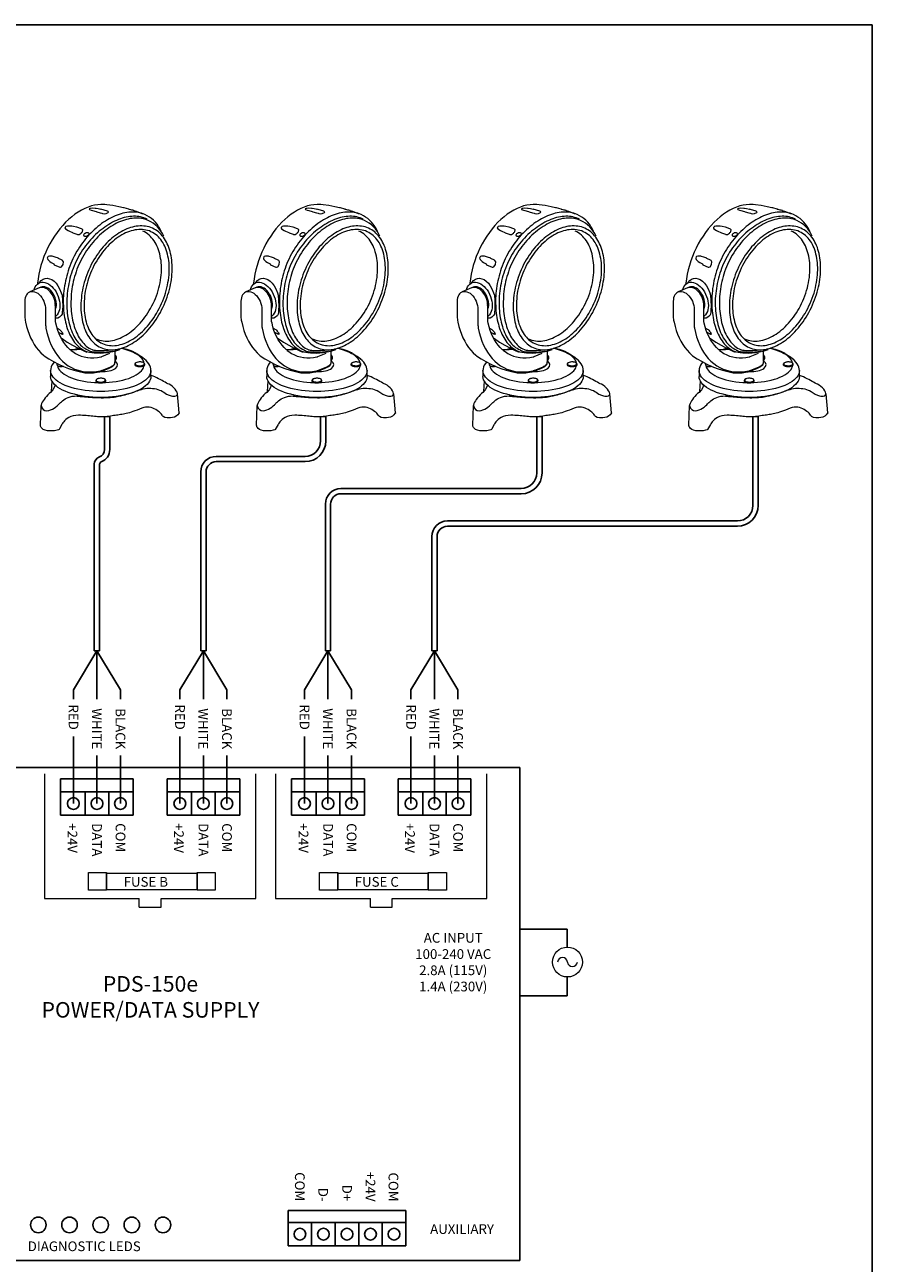
# Model space of a CAD drawing. Units: inches. Extents: x 33.2 to 55, y 6.6 to 23.3.
# Drawn here: x 48.9 to 55, y 14.3 to 23.3 of the extents above; entities that cross this region are included whole.
import ezdxf
from ezdxf.enums import TextEntityAlignment as Align

# ---------------------------------------------------------------- set-up
doc = ezdxf.new("R2010")
doc.units = ezdxf.units.IN
doc.header["$MEASUREMENT"] = 0

# ---------------------------------------------------------------- blocks, each defined once
blk = doc.blocks.new('base')
at = {"color": 7, "linetype": 'Continuous', "lineweight": 0}
for points in [[(23.649, 7.57), (23.63, 7.225)], [(27.418, 7.455), (27.379, 7.473), (27.337, 7.495), (27.29, 7.52), (27.24, 7.548), (27.188, 7.576), (27.133, 7.606), (27.077, 7.635), (27.019, 7.665), (26.959, 7.692), (26.9, 7.718), (26.841, 7.74)], [(23.613, 7.195), (23.566, 7.156), (23.52, 7.112), (23.477, 7.064), (23.437, 7.015), (23.401, 6.965), (23.37, 6.919), (23.344, 6.876), (23.323, 6.839)], [(23.751, 7.429), (23.748, 7.406), (23.729, 7.348), (23.687, 7.272), (23.613, 7.195)], [(25.706, 7.056), (25.789, 7.072), (25.866, 7.088), (25.937, 7.104), (26.001, 7.12), (26.061, 7.136), (26.116, 7.152), (26.168, 7.167), (26.217, 7.183), (26.264, 7.198), (26.309, 7.214), (26.353, 7.23), (26.397, 7.245), (26.44, 7.261), (26.484, 7.276), (26.531, 7.292)], [(26.531, 7.292), (26.587, 7.307), (26.645, 7.318), (26.705, 7.326), (26.764, 7.328), (26.826, 7.328), (26.885, 7.324), (26.944, 7.316), (27.003, 7.304), (27.057, 7.29), (27.11, 7.271), (27.159, 7.251), (27.205, 7.227), (27.245, 7.199)], [(27.245, 7.199), (27.337, 7.141), (27.416, 7.106), (27.479, 7.086), (27.525, 7.078), (27.554, 7.075)], [(27.684, 7.128), (27.685, 7.159), (27.673, 7.201), (27.647, 7.247), (27.613, 7.296), (27.571, 7.344), (27.523, 7.389), (27.472, 7.427), (27.418, 7.455)], [(23.289, 6.117), (23.288, 6.133), (23.307, 6.773)], [(23.323, 6.839), (23.31, 6.79), (23.316, 6.737), (23.338, 6.688), (23.376, 6.646), (23.429, 6.617), (23.497, 6.607)], [(23.497, 6.607), (23.554, 6.613), (23.612, 6.63), (23.669, 6.656), (23.724, 6.688), (23.775, 6.722), (23.82, 6.759), (23.858, 6.793), (23.888, 6.824)], [(23.888, 6.824), (23.906, 6.844), (23.93, 6.868), (23.959, 6.896), (23.993, 6.924), (24.032, 6.954), (24.076, 6.983), (24.125, 7.01), (24.18, 7.034), (24.241, 7.053), (24.307, 7.069), (24.379, 7.077), (24.458, 7.08)], [(24.458, 7.08), (24.461, 7.078), (24.475, 7.077), (24.496, 7.075), (24.525, 7.072), (24.56, 7.067), (24.602, 7.062), (24.649, 7.058), (24.703, 7.053), (24.76, 7.049), (24.82, 7.043), (24.886, 7.039), (24.953, 7.035), (25.022, 7.031), (25.093, 7.028), (25.165, 7.026), (25.238, 7.025), (25.31, 7.025), (25.382, 7.026), (25.452, 7.028), (25.52, 7.032), (25.585, 7.039), (25.648, 7.045), (25.706, 7.056)], [(27.554, 7.075), (27.596, 7.069), (27.646, 7.081), (27.684, 7.128)], [(27.743, 6.536), (27.687, 7.149)], [(24.51, 6.46), (24.419, 6.455), (24.338, 6.442), (24.266, 6.42), (24.203, 6.391), (24.148, 6.358), (24.103, 6.323), (24.063, 6.286), (24.032, 6.251), (24.007, 6.218), (23.987, 6.189), (23.975, 6.167), (23.967, 6.152), (23.964, 6.146)], [(25.533, 6.431), (25.478, 6.422), (25.425, 6.416), (25.373, 6.412), (25.323, 6.41), (25.272, 6.409), (25.222, 6.41), (25.172, 6.411), (25.122, 6.414), (25.072, 6.418), (25.021, 6.422), (24.97, 6.428), (24.917, 6.432), (24.864, 6.438), (24.809, 6.444), (24.753, 6.448), (24.696, 6.453), (24.636, 6.456), (24.574, 6.459), (24.51, 6.46)], [(26.54, 6.687), (26.461, 6.655), (26.386, 6.627), (26.318, 6.601), (26.255, 6.58), (26.196, 6.561), (26.14, 6.544), (26.088, 6.529), (26.039, 6.518), (25.993, 6.507), (25.947, 6.498), (25.904, 6.49), (25.86, 6.483), (25.817, 6.476), (25.773, 6.469), (25.729, 6.462), (25.683, 6.455), (25.635, 6.448), (25.585, 6.44), (25.533, 6.431)], [(27.206, 6.44), (27.19, 6.467), (27.168, 6.495), (27.141, 6.525), (27.109, 6.556), (27.072, 6.585), (27.031, 6.615), (26.988, 6.644), (26.94, 6.668), (26.889, 6.689), (26.835, 6.705), (26.78, 6.717), (26.722, 6.721), (26.663, 6.718), (26.602, 6.706), (26.54, 6.687)], [(27.355, 6.373), (27.28, 6.387), (27.226, 6.421), (27.206, 6.44)], [(27.693, 6.475), (27.645, 6.431), (27.588, 6.403), (27.524, 6.388), (27.461, 6.38), (27.403, 6.377), (27.355, 6.373)], [(27.743, 6.536), (27.74, 6.533), (27.725, 6.515), (27.693, 6.475)], [(27.732, 6.518), (27.734, 6.521), (27.74, 6.531), (27.743, 6.536)], [(23.613, 5.959), (23.511, 5.963), (23.434, 5.982), (23.377, 6.007), (23.337, 6.036), (23.312, 6.066), (23.297, 6.092), (23.291, 6.111), (23.289, 6.117)], [(23.897, 6.026), (23.897, 6.022), (23.891, 6.009), (23.869, 5.994), (23.822, 5.978), (23.74, 5.966), (23.613, 5.959)], [(23.964, 6.146), (23.897, 6.026)]]:
    blk.add_lwpolyline(points, dxfattribs=at)
blk = doc.blocks.new('A$C37B67D94')
at = {"color": 7, "linetype": 'Continuous', "lineweight": 13}
for p, q in [((3.339, 7.118), (3.347, 7.115)), ((0.46, 4.589), (0.161, 4.464)), ((0, 4.16), (0, 3.679)), ((1.012, 4.091), (0.976, 4.103)), ((0.978, 4.089), (0.994, 4.084)), ((0.99, 4.081), (0.978, 4.085)), ((0.981, 3.568), (0.981, 4.035)), ((0.981, 4.034), (0.99, 4.029)), ((0.981, 4.032), (0.992, 4.027)), ((0.994, 4.084), (1.012, 4.091)), ((0.994, 4.026), (1.012, 4.034)), ((1.009, 3.994), (1.01, 3.995)), ((1.01, 3.995), (1.013, 4.027)), ((1.012, 4.028), (1.013, 4.028)), ((1.013, 4.028), (1.013, 4.099)), ((0.67, 3.898), (0.67, 3.416)), ((1.195, 3.752), (1.172, 3.708)), ((1.039, 3.298), (1.082, 3.274)), ((1.082, 3.274), (1.089, 3.27)), ((1.172, 3.112), (1.086, 3.161)), ((1.172, 3.112), (1.179, 3.107)), ((1.18, 3.108), (1.172, 3.112)), ((1.179, 3.107), (1.18, 3.108)), ((1.933, 2.552), (1.914, 2.56)), ((2.47, 2.386), (2.731, 2.496)), ((2.897, 2.237), (2.897, 2.576)), ((2.897, 2.353), (2.917, 2.391)), ((2.905, 2.4), (2.905, 2.438)), ((2.934, 2.388), (2.931, 2.377)), ((2.934, 2.323), (2.934, 2.387)), ((3.844, 2.299), (3.732, 2.389)), ((2.479, 1.922), (2.748, 2.035)), ((2.492, 1.949), (2.761, 2.061)), ((2.897, 2.237), (2.895, 2.218)), ((2.895, 2.178), (2.895, 2.218)), ((2.895, 2.18), (2.895, 2.218)), ((2.896, 2.184), (2.895, 2.183)), ((2.931, 2.377), (2.897, 2.313)), ((2.931, 2.313), (2.897, 2.249)), ((2.931, 2.377), (2.931, 2.313)), ((2.934, 2.323), (2.931, 2.313)), ((3.645, 2.211), (3.64, 2.21)), ((0.829, 1.933), (0.829, 1.936)), ((0.829, 1.936), (0.829, 1.749)), ((2.388, 1.686), (2.385, 1.686)), ((2.5, 1.684), (2.49, 1.686)), ((4.049, 1.749), (4.049, 1.937))]:
    blk.add_line(p, q, dxfattribs=at)
at = {"color": 7, "linetype": 'Continuous', "lineweight": 13, "flags": 128}
for points in [[(2.564, 7.263), (2.546, 7.265), (2.446, 7.268), (2.344, 7.261), (2.241, 7.245), (2.136, 7.219), (2.03, 7.184), (1.924, 7.139), (1.819, 7.086), (1.714, 7.024), (1.61, 6.954), (1.508, 6.875), (1.408, 6.789), (1.31, 6.695), (1.216, 6.594), (1.125, 6.486), (1.038, 6.373), (0.955, 6.254), (0.876, 6.13), (0.803, 6.001), (0.734, 5.869), (0.671, 5.733), (0.614, 5.595), (0.564, 5.454), (0.519, 5.312), (0.481, 5.17), (0.45, 5.027), (0.425, 4.884), (0.408, 4.743), (0.404, 4.71)], [(3.163, 7.164), (3.018, 7.196), (2.826, 7.231), (2.635, 7.256), (2.563, 7.263)], [(3.339, 7.118), (3.194, 7.157), (3.163, 7.164)], [(3.463, 7.081), (3.435, 7.089), (3.4, 7.1), (3.366, 7.109), (3.347, 7.115)], [(3.495, 7.071), (3.468, 7.08), (3.463, 7.081)], [(3.509, 7.067), (3.506, 7.068), (3.504, 7.069), (3.501, 7.07), (3.498, 7.071), (3.495, 7.071)], [(3.781, 6.968), (3.772, 6.972), (3.586, 7.041), (3.508, 7.066)], [(1.931, 6.241), (1.912, 6.251), (1.9, 6.268), (1.898, 6.289), (1.905, 6.311), (1.921, 6.333), (1.943, 6.351), (1.97, 6.363), (1.997, 6.368), (2.022, 6.366), (2.042, 6.356), (2.053, 6.339), (2.055, 6.318), (2.048, 6.296), (2.032, 6.274), (2.01, 6.256), (1.983, 6.244), (1.956, 6.239), (1.931, 6.241)], [(1.997, 6.249), (1.972, 6.24), (1.948, 6.237), (1.927, 6.241), (1.911, 6.251), (1.901, 6.266), (1.901, 6.27)], [(2.054, 6.316), (2.047, 6.297), (2.035, 6.279), (2.017, 6.262), (1.997, 6.249)], [(0.297, 4.521), (0.313, 4.571), (0.337, 4.625), (0.368, 4.671), (0.404, 4.709), (0.446, 4.739), (0.492, 4.759), (0.542, 4.77), (0.594, 4.771), (0.648, 4.762), (0.704, 4.743), (0.759, 4.716), (0.813, 4.679), (0.866, 4.634), (0.915, 4.582), (0.961, 4.523), (1.003, 4.459), (1.039, 4.39), (1.07, 4.318), (1.095, 4.244), (1.112, 4.169), (1.123, 4.095), (1.127, 4.023), (1.123, 3.953), (1.112, 3.888), (1.095, 3.828), (1.07, 3.775), (1.039, 3.728), (1.003, 3.69), (0.981, 3.673)], [(0.466, 4.745), (0.477, 4.765), (0.527, 4.824), (0.586, 4.866), (0.652, 4.892), (0.721, 4.899), (0.794, 4.886), (0.867, 4.855), (0.938, 4.805), (1.004, 4.739), (1.063, 4.658), (1.116, 4.565), (1.172, 4.43)], [(0.162, 4.463), (0.148, 4.458), (0.111, 4.434), (0.079, 4.404), (0.051, 4.366), (0.029, 4.322), (0.013, 4.272), (0.003, 4.218), (0, 4.16)], [(0.161, 4.464), (0.177, 4.47), (0.221, 4.478), (0.268, 4.477), (0.316, 4.466), (0.366, 4.446), (0.414, 4.416), (0.461, 4.378), (0.505, 4.332), (0.546, 4.28), (0.582, 4.222), (0.613, 4.159), (0.637, 4.094), (0.655, 4.028), (0.666, 3.962), (0.67, 3.898)], [(0.981, 4.035), (0.98, 4.067), (0.973, 4.128), (0.96, 4.19), (0.941, 4.251), (0.916, 4.311), (0.886, 4.367), (0.851, 4.42), (0.812, 4.468), (0.77, 4.51), (0.725, 4.545), (0.678, 4.573), (0.629, 4.593), (0.581, 4.604), (0.533, 4.606), (0.489, 4.599), (0.469, 4.591)], [(1.012, 4.091), (1.005, 4.155), (0.991, 4.219), (0.97, 4.283), (0.944, 4.345), (0.911, 4.404), (0.874, 4.457), (0.833, 4.506), (0.788, 4.547), (0.742, 4.58), (0.694, 4.605), (0.647, 4.62), (0.6, 4.626), (0.556, 4.622), (0.514, 4.609), (0.505, 4.604)], [(1.172, 4.43), (1.172, 4.429), (1.195, 4.354)], [(0.968, 4.023), (0.974, 4.025), (0.978, 4.028), (0.98, 4.032), (0.981, 4.035), (0.981, 4.035)], [(0.981, 3.898), (0.991, 3.923), (1.005, 3.976), (1.012, 4.034)], [(0.994, 4.084), (0.993, 4.083), (0.992, 4.083), (0.992, 4.082), (0.99, 4.082), (0.99, 4.081), (0.99, 4.081)], [(0.99, 4.029), (0.99, 4.035), (0.99, 4.042), (0.99, 4.048), (0.99, 4.055), (0.99, 4.061), (0.99, 4.068), (0.99, 4.074), (0.99, 4.081)], [(0.994, 4.026), (0.993, 4.026), (0.992, 4.027), (0.992, 4.027), (0.99, 4.028), (0.99, 4.029), (0.99, 4.029)], [(0.994, 4.084), (0.994, 4.076), (0.994, 4.069), (0.994, 4.062), (0.994, 4.055), (0.994, 4.048), (0.994, 4.041), (0.994, 4.033), (0.994, 4.026)], [(1.195, 4.354), (1.209, 4.194), (1.216, 3.991), (1.21, 3.896), (1.201, 3.807), (1.195, 3.752)], [(0, 3.679), (0.001, 3.642), (0.008, 3.575), (0.011, 3.556)], [(1.172, 3.708), (1.159, 3.689), (1.114, 3.646), (1.061, 3.621), (1.003, 3.614), (0.981, 3.617)], [(0.011, 3.556), (0.025, 3.485), (0.057, 3.354), (0.094, 3.227), (0.138, 3.105), (0.188, 2.989), (0.243, 2.879), (0.304, 2.776), (0.37, 2.679), (0.442, 2.588), (0.518, 2.505), (0.599, 2.43), (0.62, 2.413)], [(0.67, 3.416), (0.67, 3.401), (0.67, 3.386), (0.671, 3.372), (0.672, 3.357), (0.674, 3.343), (0.675, 3.329), (0.677, 3.315), (0.68, 3.302)], [(0.68, 3.302), (0.711, 3.156), (0.749, 3.016), (0.795, 2.883), (0.848, 2.756), (0.907, 2.637), (0.974, 2.525), (1.046, 2.421), (1.125, 2.326), (1.21, 2.239), (1.3, 2.161), (1.395, 2.093), (1.495, 2.035), (1.6, 1.986), (1.709, 1.947), (1.822, 1.918), (1.938, 1.899), (2.057, 1.891), (2.178, 1.893), (2.302, 1.905), (2.427, 1.928)], [(0.986, 3.513), (0.983, 3.533), (0.981, 3.568)], [(1.491, 2.581), (1.459, 2.607), (1.387, 2.675), (1.32, 2.751), (1.258, 2.833), (1.2, 2.922), (1.148, 3.018), (1.102, 3.12), (1.061, 3.227), (1.026, 3.34), (0.997, 3.458), (0.986, 3.513)], [(1.089, 3.27), (1.115, 3.254), (1.141, 3.231), (1.166, 3.205), (1.178, 3.19)], [(1.178, 3.19), (1.187, 3.178), (1.198, 3.16)], [(1.167, 2.983), (1.196, 2.962), (1.363, 2.853), (1.535, 2.751), (1.711, 2.657), (1.89, 2.571), (1.933, 2.553)], [(1.221, 3.113), (1.22, 3.102), (1.211, 3.097), (1.194, 3.1), (1.179, 3.107)], [(1.193, 3.132), (1.191, 3.129), (1.19, 3.126), (1.188, 3.123), (1.187, 3.12), (1.185, 3.117), (1.183, 3.114), (1.181, 3.111), (1.18, 3.108)], [(1.221, 3.103), (1.22, 3.102), (1.214, 3.1), (1.205, 3.1), (1.194, 3.103), (1.18, 3.108)], [(1.201, 3.155), (1.198, 3.145), (1.193, 3.132)], [(1.209, 3.127), (1.204, 3.128), (1.193, 3.132)], [(1.198, 3.16), (1.2, 3.157), (1.202, 3.154), (1.203, 3.151), (1.205, 3.148), (1.206, 3.146), (1.208, 3.143), (1.209, 3.14), (1.211, 3.137)], [(1.211, 3.137), (1.22, 3.116), (1.221, 3.113)], [(1.788, 2.616), (1.731, 2.608), (1.623, 2.598), (1.516, 2.598), (1.46, 2.602)], [(1.787, 2.62), (1.774, 2.618), (1.672, 2.604), (1.571, 2.599), (1.472, 2.602), (1.464, 2.603)], [(1.485, 2.584), (1.538, 2.544), (1.624, 2.488), (1.715, 2.442), (1.81, 2.404), (1.908, 2.376), (2.009, 2.357), (2.025, 2.355)], [(1.734, 2.646), (1.666, 2.629), (1.57, 2.601), (1.564, 2.599)], [(1.748, 2.639), (1.733, 2.635), (1.634, 2.609), (1.614, 2.602)], [(1.914, 2.562), (1.936, 2.551), (1.992, 2.53)], [(2.439, 2.377), (2.443, 2.377), (2.447, 2.378), (2.45, 2.379), (2.454, 2.381), (2.458, 2.382), (2.462, 2.383), (2.466, 2.385), (2.47, 2.386)], [(2.905, 2.4), (2.903, 2.391), (2.897, 2.384)], [(2.933, 2.388), (2.931, 2.399), (2.922, 2.413), (2.906, 2.424), (2.905, 2.424)], [(2.917, 2.391), (2.919, 2.401), (2.916, 2.411), (2.906, 2.421), (2.905, 2.421)], [(2.931, 2.377), (2.931, 2.379), (2.93, 2.382), (2.929, 2.384), (2.927, 2.386), (2.925, 2.388), (2.922, 2.389), (2.92, 2.39), (2.917, 2.391)], [(3.828, 2.179), (3.818, 2.219), (3.795, 2.267), (3.763, 2.315), (3.721, 2.361), (3.67, 2.406), (3.61, 2.449), (3.542, 2.489), (3.466, 2.527), (3.382, 2.562), (3.291, 2.594), (3.195, 2.622), (3.099, 2.646)], [(3.585, 2.485), (3.545, 2.507), (3.465, 2.544), (3.378, 2.578), (3.286, 2.608), (3.189, 2.635), (3.109, 2.654)], [(3.593, 2.481), (3.625, 2.463), (3.691, 2.421), (3.748, 2.376), (3.789, 2.338)], [(0.947, 2.217), (0.906, 2.166), (0.872, 2.11), (0.848, 2.053), (0.834, 1.995), (0.829, 1.938), (0.83, 1.932)], [(1.047, 2.097), (1.048, 2.095), (1.06, 2.046), (1.083, 1.997), (1.115, 1.95), (1.157, 1.903), (1.208, 1.859), (1.268, 1.816), (1.336, 1.775), (1.412, 1.738), (1.496, 1.703), (1.586, 1.671), (1.683, 1.642), (1.785, 1.617), (1.892, 1.596), (2.003, 1.578), (2.116, 1.565), (2.233, 1.555), (2.35, 1.55), (2.356, 1.55)], [(2.025, 2.355), (2.113, 2.348), (2.22, 2.348), (2.329, 2.358), (2.439, 2.377)], [(2.644, 1.991), (2.684, 2.003), (2.73, 2.021), (2.768, 2.041)], [(2.748, 2.035), (2.772, 2.045), (2.813, 2.069), (2.848, 2.097), (2.872, 2.124), (2.888, 2.153), (2.894, 2.175)], [(2.761, 2.061), (2.788, 2.073), (2.813, 2.087), (2.834, 2.101), (2.853, 2.116), (2.868, 2.131), (2.881, 2.147), (2.89, 2.163), (2.895, 2.18)], [(2.895, 2.175), (2.895, 2.18), (2.895, 2.18)], [(3.425, 1.72), (3.505, 1.756), (3.577, 1.795), (3.641, 1.837), (3.697, 1.881), (3.743, 1.926), (3.78, 1.973), (3.808, 2.021), (3.825, 2.07), (3.83, 2.097)], [(3.645, 2.21), (3.63, 2.208), (3.597, 2.2), (3.568, 2.187), (3.547, 2.171), (3.534, 2.153), (3.529, 2.138)], [(3.529, 2.137), (3.532, 2.12), (3.544, 2.104), (3.566, 2.089), (3.595, 2.077), (3.631, 2.069), (3.67, 2.065), (3.711, 2.065), (3.75, 2.069), (3.786, 2.077), (3.816, 2.089), (3.838, 2.103), (3.85, 2.119), (3.853, 2.136)], [(3.64, 2.21), (3.626, 2.208), (3.594, 2.199), (3.569, 2.187), (3.552, 2.172), (3.545, 2.157), (3.547, 2.141), (3.559, 2.125), (3.581, 2.112), (3.609, 2.101), (3.644, 2.094), (3.681, 2.091), (3.72, 2.092), (3.756, 2.097), (3.788, 2.106), (3.813, 2.118), (3.83, 2.133), (3.837, 2.148), (3.837, 2.148)], [(3.852, 2.135), (3.852, 2.144), (3.843, 2.162), (3.828, 2.178), (3.805, 2.192), (3.775, 2.203), (3.74, 2.21), (3.73, 2.211)], [(3.837, 2.148), (3.835, 2.164), (3.823, 2.18), (3.801, 2.193), (3.773, 2.204), (3.742, 2.21)], [(4.049, 1.937), (4.049, 1.938), (4.044, 1.994), (4.031, 2.049), (4.009, 2.103), (3.978, 2.156), (3.939, 2.208), (3.891, 2.258), (3.842, 2.301)], [(4.049, 1.937), (4.049, 1.936), (4.044, 1.883), (4.029, 1.831), (4.004, 1.779), (3.97, 1.728), (3.926, 1.678), (3.873, 1.63), (3.812, 1.584), (3.741, 1.54), (3.663, 1.499), (3.577, 1.46), (3.484, 1.424), (3.385, 1.391), (3.28, 1.362), (3.17, 1.336), (3.055, 1.314), (2.936, 1.295), (2.815, 1.281), (2.691, 1.271), (2.565, 1.264), (2.439, 1.262), (2.313, 1.264), (2.187, 1.271), (2.063, 1.281), (1.941, 1.295), (1.823, 1.314), (1.708, 1.336), (1.598, 1.362), (1.493, 1.391), (1.393, 1.424), (1.301, 1.46), (1.215, 1.499), (1.137, 1.54), (1.066, 1.584), (1.005, 1.63), (0.952, 1.678), (0.908, 1.728), (0.874, 1.779), (0.849, 1.831), (0.834, 1.883), (0.829, 1.933)], [(3.577, 1.272), (3.484, 1.236), (3.385, 1.203), (3.28, 1.174), (3.17, 1.148), (3.055, 1.126), (2.936, 1.108), (2.815, 1.093), (2.691, 1.083), (2.565, 1.077), (2.439, 1.075), (2.313, 1.077), (2.187, 1.083), (2.063, 1.093), (1.941, 1.108), (1.823, 1.126), (1.708, 1.148), (1.598, 1.174), (1.493, 1.203), (1.393, 1.236), (1.301, 1.272), (1.215, 1.311), (1.137, 1.352), (1.066, 1.396), (1.005, 1.443), (0.952, 1.491), (0.908, 1.54), (0.874, 1.591), (0.849, 1.643), (0.834, 1.696), (0.829, 1.749)], [(1.924, 1.869), (1.983, 1.863), (2.094, 1.861), (2.207, 1.867), (2.321, 1.882), (2.406, 1.899)], [(2.277, 1.612), (2.278, 1.6), (2.288, 1.583), (2.307, 1.568), (2.335, 1.556), (2.369, 1.547), (2.408, 1.542), (2.449, 1.54), (2.489, 1.544), (2.525, 1.551), (2.557, 1.562), (2.581, 1.575), (2.596, 1.591), (2.601, 1.608), (2.601, 1.612)], [(2.385, 1.685), (2.358, 1.68), (2.327, 1.669), (2.302, 1.653), (2.286, 1.636), (2.278, 1.617), (2.278, 1.612)], [(2.385, 1.686), (2.374, 1.684), (2.342, 1.675), (2.317, 1.663), (2.3, 1.648), (2.293, 1.633), (2.295, 1.617), (2.307, 1.601), (2.329, 1.588), (2.357, 1.577), (2.392, 1.57), (2.429, 1.567)], [(2.406, 1.899), (2.436, 1.907), (2.479, 1.922)], [(2.427, 1.928), (2.435, 1.93), (2.443, 1.932), (2.451, 1.934), (2.459, 1.936), (2.468, 1.939), (2.476, 1.942), (2.484, 1.945), (2.492, 1.949)], [(2.429, 1.567), (2.467, 1.568), (2.504, 1.573), (2.536, 1.582), (2.561, 1.594), (2.578, 1.609), (2.585, 1.624), (2.583, 1.64), (2.571, 1.656), (2.549, 1.669), (2.521, 1.679), (2.5, 1.684)], [(2.6, 1.612), (2.599, 1.62), (2.59, 1.639), (2.575, 1.654), (2.552, 1.668), (2.522, 1.679), (2.5, 1.684)], [(2.522, 1.55), (2.587, 1.552), (2.704, 1.56), (2.819, 1.571), (2.931, 1.586), (3.04, 1.606), (3.144, 1.629), (3.244, 1.656), (3.337, 1.686), (3.425, 1.72)], [(4.049, 1.749), (4.044, 1.696), (4.029, 1.643), (4.004, 1.591), (3.97, 1.54), (3.926, 1.491), (3.873, 1.443), (3.812, 1.396), (3.741, 1.352), (3.663, 1.311), (3.577, 1.272)], [(4.049, 1.749), (4.044, 1.696), (4.029, 1.643), (4.004, 1.591), (3.97, 1.54), (3.926, 1.491), (3.873, 1.443), (3.845, 1.42)], [(3.577, 1.272), (3.484, 1.236), (3.385, 1.203), (3.28, 1.174), (3.17, 1.148), (3.055, 1.126), (2.936, 1.108), (2.815, 1.093), (2.691, 1.083), (2.565, 1.077), (2.439, 1.075), (2.313, 1.077), (2.187, 1.083), (2.063, 1.093), (1.941, 1.108), (1.823, 1.126), (1.708, 1.148), (1.683, 1.154)]]:
    blk.add_lwpolyline(points, dxfattribs=at)
at = {"color": 7, "linetype": 'Continuous', "lineweight": 13}
for points in [[(3.856, 6.945), (3.803, 6.967), (3.747, 6.984), (3.691, 6.999), (3.634, 7.011), (3.576, 7.02), (3.517, 7.023), (3.458, 7.025), (3.397, 7.023), (3.336, 7.02), (3.275, 7.011), (3.214, 7.001), (3.152, 6.986), (3.089, 6.969), (3.027, 6.95), (2.964, 6.927), (2.901, 6.903), (2.837, 6.874), (2.775, 6.844), (2.712, 6.81), (2.651, 6.774), (2.589, 6.735), (2.528, 6.695), (2.465, 6.653), (2.406, 6.607), (2.345, 6.559), (2.287, 6.51), (2.228, 6.458), (2.171, 6.404), (2.115, 6.348), (2.059, 6.289), (2.005, 6.228), (1.952, 6.165), (1.902, 6.101), (1.851, 6.035), (1.802, 5.967), (1.755, 5.898), (1.709, 5.827), (1.665, 5.754), (1.623, 5.68), (1.584, 5.604), (1.545, 5.526), (1.508, 5.446)], [(3.923, 6.79), (3.874, 6.813), (3.823, 6.835), (3.773, 6.852), (3.719, 6.867), (3.664, 6.877), (3.609, 6.884), (3.551, 6.889), (3.494, 6.889), (3.434, 6.886), (3.375, 6.881), (3.314, 6.872), (3.253, 6.861), (3.192, 6.845), (3.13, 6.827), (3.069, 6.806), (3.006, 6.783), (2.944, 6.756), (2.881, 6.727), (2.819, 6.695), (2.756, 6.661), (2.693, 6.624), (2.633, 6.585), (2.572, 6.544), (2.511, 6.5), (2.45, 6.453), (2.391, 6.406), (2.331, 6.355), (2.274, 6.301), (2.218, 6.247), (2.162, 6.189), (2.108, 6.13), (2.054, 6.071), (2.003, 6.008), (1.952, 5.944), (1.903, 5.878), (1.856, 5.81), (1.81, 5.741), (1.768, 5.67), (1.726, 5.599), (1.687, 5.524), (1.65, 5.45), (1.614, 5.374)], [(3.964, 6.754), (3.91, 6.776), (3.856, 6.793), (3.8, 6.808), (3.742, 6.818), (3.685, 6.827), (3.626, 6.83), (3.566, 6.83), (3.505, 6.828), (3.445, 6.822), (3.384, 6.813), (3.321, 6.8), (3.26, 6.784), (3.198, 6.768), (3.135, 6.746), (3.072, 6.722), (3.01, 6.695), (2.947, 6.664), (2.885, 6.632), (2.822, 6.597), (2.761, 6.558), (2.7, 6.519), (2.639, 6.477), (2.578, 6.431), (2.519, 6.384), (2.462, 6.333), (2.402, 6.28), (2.347, 6.226), (2.291, 6.169), (2.237, 6.111), (2.183, 6.05), (2.132, 5.986), (2.081, 5.922), (2.032, 5.856), (1.985, 5.786), (1.939, 5.717), (1.895, 5.644), (1.853, 5.57), (1.812, 5.495), (1.773, 5.419), (1.738, 5.34)], [(2.474, 6.986), (2.496, 6.978), (2.547, 6.971), (2.61, 6.983), (2.61, 6.983), (2.629, 6.989), (2.66, 7.001), (2.677, 7.009), (2.677, 7.009), (2.69, 7.029), (2.673, 7.047), (2.66, 7.054), (2.66, 7.054), (2.552, 7.089), (2.438, 7.118), (2.444, 7.109), (2.351, 7.125), (2.286, 7.135), (2.263, 7.139), (2.263, 7.139), (2.169, 7.149), (2.111, 7.144), (2.091, 7.139), (2.091, 7.139), (2.072, 7.132), (2.072, 7.132), (2.066, 7.127), (2.072, 7.11), (2.127, 7.087), (2.127, 7.087), (2.174, 7.072), (2.288, 7.041), (2.309, 7.034), (2.423, 7.001), (2.474, 6.986), (2.474, 6.986), (2.474, 6.986)], [(4.38, 6.416), (4.339, 6.495), (4.294, 6.566), (4.245, 6.636), (4.191, 6.702), (4.131, 6.761), (4.069, 6.815), (4.003, 6.864), (3.932, 6.908), (3.856, 6.945)], [(1.672, 6.31), (1.692, 6.303), (1.744, 6.308), (1.81, 6.351), (1.81, 6.351), (1.82, 6.363), (1.84, 6.384), (1.85, 6.396), (1.85, 6.396), (1.861, 6.449), (1.838, 6.477), (1.82, 6.484), (1.82, 6.484), (1.672, 6.535), (1.663, 6.537), (1.567, 6.559), (1.506, 6.57), (1.484, 6.572), (1.484, 6.572), (1.368, 6.572), (1.318, 6.559), (1.31, 6.55), (1.31, 6.55), (1.292, 6.529), (1.292, 6.529), (1.289, 6.515), (1.307, 6.481), (1.39, 6.431), (1.39, 6.431), (1.431, 6.414), (1.532, 6.371), (1.546, 6.353), (1.672, 6.31), (1.672, 6.31), (1.672, 6.31)], [(2.057, 5.174), (2.022, 5.091), (1.99, 5.008), (1.961, 4.927), (1.934, 4.844), (1.909, 4.761), (1.887, 4.677), (1.868, 4.594), (1.851, 4.513), (1.836, 4.43), (1.824, 4.347), (1.815, 4.266), (1.809, 4.186), (1.804, 4.105), (1.802, 4.025), (1.802, 3.948), (1.804, 3.871), (1.809, 3.795), (1.817, 3.721), (1.827, 3.648), (1.839, 3.575), (1.853, 3.506), (1.87, 3.438), (1.89, 3.372), (1.91, 3.308), (1.934, 3.246), (1.959, 3.185), (1.988, 3.127), (2.018, 3.071), (2.051, 3.019), (2.084, 2.97), (2.122, 2.922), (2.161, 2.877), (2.203, 2.836), (2.245, 2.797), (2.291, 2.762), (2.338, 2.73), (2.387, 2.701), (2.438, 2.676), (2.438, 2.676), (2.494, 2.655), (2.548, 2.637), (2.605, 2.623), (2.663, 2.613), (2.72, 2.606), (2.778, 2.603), (2.837, 2.604), (2.898, 2.61), (2.957, 2.618), (3.018, 2.63), (3.079, 2.645), (3.138, 2.664), (3.199, 2.686), (3.26, 2.711), (3.321, 2.738), (3.382, 2.77), (3.443, 2.806), (3.502, 2.843), (3.561, 2.884), (3.62, 2.926), (3.68, 2.973), (3.737, 3.022), (3.795, 3.073), (3.85, 3.127), (3.906, 3.185), (3.96, 3.244), (4.015, 3.306), (4.067, 3.371), (4.118, 3.437), (4.167, 3.506), (4.216, 3.577), (4.262, 3.65), (4.307, 3.724), (4.351, 3.802), (4.392, 3.882), (4.432, 3.963), (4.471, 4.046), (4.471, 4.046), (4.505, 4.127), (4.537, 4.21), (4.568, 4.291), (4.595, 4.374), (4.62, 4.457), (4.642, 4.538), (4.661, 4.621), (4.678, 4.702), (4.693, 4.783), (4.705, 4.864), (4.715, 4.946), (4.722, 5.025), (4.727, 5.103), (4.73, 5.181), (4.73, 5.259), (4.727, 5.333), (4.722, 5.407), (4.715, 5.48), (4.706, 5.553), (4.695, 5.622), (4.679, 5.692), (4.664, 5.758), (4.644, 5.824), (4.624, 5.886), (4.6, 5.947), (4.575, 6.005), (4.547, 6.062), (4.517, 6.116), (4.485, 6.167), (4.451, 6.216), (4.414, 6.263), (4.375, 6.307), (4.334, 6.348), (4.292, 6.385), (4.246, 6.421), (4.199, 6.453), (4.15, 6.48), (4.097, 6.505), (4.097, 6.505), (4.043, 6.527), (3.988, 6.546), (3.932, 6.558), (3.874, 6.57), (3.817, 6.576), (3.757, 6.58), (3.698, 6.578), (3.639, 6.575), (3.578, 6.568), (3.517, 6.558), (3.456, 6.544), (3.395, 6.527), (3.335, 6.507), (3.274, 6.483), (3.213, 6.456), (3.152, 6.426), (3.091, 6.394), (3.03, 6.356), (2.971, 6.318), (2.912, 6.275), (2.852, 6.231), (2.793, 6.184), (2.736, 6.133), (2.68, 6.081), (2.624, 6.025), (2.57, 5.967), (2.516, 5.906), (2.463, 5.844), (2.413, 5.778), (2.362, 5.71), (2.313, 5.639), (2.267, 5.566), (2.221, 5.492), (2.177, 5.416), (2.135, 5.336), (2.096, 5.257), (2.057, 5.174), (2.057, 5.174), (2.057, 5.174)], [(2.144, 5.142), (2.11, 5.061), (2.078, 4.979), (2.049, 4.897), (2.022, 4.815), (1.998, 4.733), (1.978, 4.651), (1.959, 4.568), (1.942, 4.487), (1.931, 4.406), (1.919, 4.325), (1.912, 4.244), (1.905, 4.166), (1.902, 4.086), (1.902, 4.009), (1.903, 3.932), (1.909, 3.858), (1.915, 3.784), (1.925, 3.711), (1.937, 3.64), (1.951, 3.572), (1.968, 3.504), (1.986, 3.438), (2.008, 3.376), (2.032, 3.315), (2.057, 3.257), (2.086, 3.2), (2.117, 3.147), (2.15, 3.097), (2.184, 3.048), (2.223, 3.004), (2.262, 2.961), (2.304, 2.922), (2.348, 2.887), (2.394, 2.855), (2.443, 2.828), (2.494, 2.802), (2.494, 2.802), (2.546, 2.78), (2.602, 2.763), (2.658, 2.75), (2.714, 2.741), (2.771, 2.736), (2.829, 2.735), (2.888, 2.738), (2.947, 2.743), (3.006, 2.753), (3.066, 2.769), (3.125, 2.785), (3.186, 2.806), (3.245, 2.829), (3.306, 2.858), (3.365, 2.889), (3.426, 2.922), (3.485, 2.96), (3.543, 3), (3.602, 3.043), (3.659, 3.09), (3.717, 3.139), (3.773, 3.19), (3.828, 3.246), (3.883, 3.303), (3.937, 3.362), (3.988, 3.425), (4.04, 3.491), (4.089, 3.557), (4.138, 3.628), (4.184, 3.699), (4.229, 3.773), (4.273, 3.849), (4.314, 3.927), (4.355, 4.009), (4.392, 4.09), (4.392, 4.09), (4.427, 4.174), (4.459, 4.257), (4.49, 4.342), (4.517, 4.425), (4.541, 4.509), (4.563, 4.592), (4.581, 4.677), (4.596, 4.76), (4.61, 4.842), (4.62, 4.924), (4.629, 5.005), (4.634, 5.084), (4.637, 5.164), (4.635, 5.242), (4.634, 5.318), (4.629, 5.394), (4.62, 5.467), (4.61, 5.539), (4.596, 5.61), (4.581, 5.678), (4.563, 5.744), (4.542, 5.808), (4.519, 5.871), (4.493, 5.93), (4.465, 5.988), (4.434, 6.042), (4.4, 6.094), (4.365, 6.143), (4.328, 6.189), (4.287, 6.233), (4.245, 6.272), (4.199, 6.307), (4.152, 6.341), (4.103, 6.37), (4.05, 6.395), (4.05, 6.395), (3.998, 6.417), (3.942, 6.434), (3.886, 6.448), (3.83, 6.458), (3.773, 6.463), (3.713, 6.465), (3.656, 6.463), (3.597, 6.458), (3.538, 6.45), (3.477, 6.436), (3.416, 6.421), (3.357, 6.4), (3.296, 6.378), (3.235, 6.353), (3.176, 6.323), (3.115, 6.29), (3.055, 6.255), (2.996, 6.216), (2.937, 6.174), (2.879, 6.13), (2.822, 6.081), (2.766, 6.03), (2.71, 5.978), (2.655, 5.922), (2.602, 5.863), (2.55, 5.802), (2.497, 5.737), (2.448, 5.671), (2.399, 5.602), (2.352, 5.531), (2.308, 5.458), (2.264, 5.382), (2.221, 5.304), (2.183, 5.223), (2.144, 5.142), (2.144, 5.142), (2.144, 5.142)], [(4.158, 4.173), (4.194, 4.255), (4.226, 4.338), (4.255, 4.421), (4.28, 4.506), (4.304, 4.589), (4.324, 4.672), (4.341, 4.755), (4.356, 4.837), (4.368, 4.919), (4.377, 5), (4.383, 5.081), (4.385, 5.16), (4.387, 5.238), (4.383, 5.316), (4.378, 5.392), (4.372, 5.467), (4.36, 5.539), (4.348, 5.61), (4.331, 5.68), (4.312, 5.747), (4.292, 5.812), (4.268, 5.874), (4.241, 5.935), (4.212, 5.994), (4.182, 6.05), (4.148, 6.103), (4.111, 6.152), (4.072, 6.199), (4.03, 6.243), (3.988, 6.284), (3.94, 6.321), (3.891, 6.355), (3.84, 6.385), (3.788, 6.411)], [(4.461, 6.253), (4.417, 6.336), (4.368, 6.414), (4.314, 6.487), (4.255, 6.551), (4.189, 6.612), (4.119, 6.666), (4.043, 6.713), (3.964, 6.754)], [(1.125, 5.256), (1.142, 5.252), (1.182, 5.269), (1.228, 5.342), (1.228, 5.342), (1.24, 5.428), (1.215, 5.471), (1.197, 5.483), (1.197, 5.483), (1.081, 5.534), (1.08, 5.544), (0.98, 5.577), (0.909, 5.597), (0.883, 5.604), (0.883, 5.604), (0.788, 5.612), (0.747, 5.596), (0.737, 5.584), (0.737, 5.584), (0.723, 5.546), (0.723, 5.546), (0.725, 5.533), (0.74, 5.498), (0.79, 5.45), (0.79, 5.45), (0.803, 5.438), (0.849, 5.407), (0.934, 5.359), (0.947, 5.329), (1.125, 5.256), (1.125, 5.256), (1.125, 5.256)], [(1.508, 5.446), (1.475, 5.37), (1.445, 5.292), (1.416, 5.215), (1.391, 5.137), (1.367, 5.057), (1.345, 4.976), (1.325, 4.897), (1.306, 4.815), (1.291, 4.734), (1.276, 4.653), (1.264, 4.572), (1.256, 4.491), (1.247, 4.411), (1.242, 4.33), (1.237, 4.25), (1.235, 4.171), (1.235, 4.091), (1.239, 4.014), (1.242, 3.936), (1.247, 3.86), (1.256, 3.784), (1.266, 3.709), (1.278, 3.636), (1.291, 3.564), (1.306, 3.494), (1.325, 3.425), (1.344, 3.357), (1.365, 3.291), (1.387, 3.229), (1.413, 3.166), (1.44, 3.107), (1.469, 3.049), (1.499, 2.994), (1.531, 2.941), (1.565, 2.89), (1.601, 2.841), (1.638, 2.796), (1.678, 2.753), (1.719, 2.713), (1.761, 2.676), (1.807, 2.642), (1.853, 2.611), (1.902, 2.584), (1.951, 2.56)], [(1.614, 5.374), (1.582, 5.296), (1.55, 5.218), (1.523, 5.14), (1.496, 5.059), (1.472, 4.979), (1.45, 4.898), (1.43, 4.817), (1.413, 4.736), (1.398, 4.655), (1.384, 4.572), (1.372, 4.491), (1.364, 4.409), (1.355, 4.328), (1.35, 4.247), (1.349, 4.168), (1.347, 4.086), (1.349, 4.009), (1.352, 3.931), (1.357, 3.853), (1.365, 3.777), (1.374, 3.702), (1.386, 3.628), (1.399, 3.555), (1.415, 3.486), (1.431, 3.416), (1.452, 3.349), (1.472, 3.283), (1.496, 3.22), (1.521, 3.158), (1.548, 3.098), (1.577, 3.043), (1.607, 2.987), (1.641, 2.936), (1.675, 2.887), (1.712, 2.84), (1.751, 2.796), (1.792, 2.755), (1.834, 2.718), (1.878, 2.682), (1.924, 2.652), (1.971, 2.625), (2.02, 2.599)], [(1.738, 5.34), (1.706, 5.265), (1.675, 5.188), (1.648, 5.11), (1.623, 5.032), (1.599, 4.954), (1.577, 4.875), (1.558, 4.793), (1.541, 4.714), (1.526, 4.634), (1.513, 4.553), (1.503, 4.474), (1.494, 4.392), (1.487, 4.313), (1.484, 4.233), (1.481, 4.154), (1.481, 4.076), (1.482, 3.998), (1.487, 3.922), (1.492, 3.846), (1.501, 3.77), (1.511, 3.697), (1.523, 3.625), (1.536, 3.553), (1.552, 3.482), (1.57, 3.415), (1.589, 3.349), (1.611, 3.284), (1.634, 3.222), (1.66, 3.161), (1.689, 3.102), (1.717, 3.046), (1.748, 2.992), (1.782, 2.941), (1.817, 2.892), (1.853, 2.846), (1.892, 2.802), (1.932, 2.762), (1.974, 2.725), (2.018, 2.691), (2.066, 2.66), (2.113, 2.632), (2.162, 2.608)], [(2.289, 2.951), (2.345, 2.929), (2.401, 2.912), (2.458, 2.899), (2.516, 2.889), (2.575, 2.884), (2.634, 2.882), (2.693, 2.884), (2.754, 2.89), (2.815, 2.9), (2.876, 2.914), (2.937, 2.933), (2.998, 2.953), (3.059, 2.977), (3.12, 3.005), (3.181, 3.036), (3.242, 3.071), (3.301, 3.109), (3.36, 3.149), (3.419, 3.193), (3.477, 3.241), (3.534, 3.291), (3.59, 3.344), (3.646, 3.4), (3.7, 3.457), (3.752, 3.518), (3.805, 3.582), (3.856, 3.648), (3.903, 3.716), (3.95, 3.787), (3.996, 3.86), (4.04, 3.934), (4.081, 4.012), (4.121, 4.091), (4.158, 4.173)], [(1.951, 2.56), (1.959, 2.557), (1.985, 2.55), (2.025, 2.54), (2.081, 2.528), (2.149, 2.518), (2.228, 2.508), (2.32, 2.501), (2.419, 2.498), (2.528, 2.503), (2.643, 2.513), (2.763, 2.533), (2.888, 2.564), (3.017, 2.606)], [(2.02, 2.599), (2.024, 2.596), (2.035, 2.588), (2.059, 2.576), (2.098, 2.564), (2.155, 2.55), (2.233, 2.54), (2.335, 2.533), (2.463, 2.532), (2.622, 2.54), (2.815, 2.557)], [(2.162, 2.608), (2.169, 2.606), (2.188, 2.601), (2.221, 2.596), (2.274, 2.589), (2.343, 2.584), (2.435, 2.582), (2.55, 2.582), (2.688, 2.588), (2.854, 2.598), (3.049, 2.615)]]:
    blk.add_lwpolyline(points, dxfattribs=at)
at = {"color": 7, "lineweight": 13}
blk.add_arc((2.548, 5.197), 3.387, 235.2865, 259.3782, dxfattribs=at)
at = {"color": 7, "linetype": 'Continuous', "lineweight": 13}
for centre, start, end in [((3.691, 1.881), 88.4167, 98.7549), ((3.691, 1.881), 81.2451, 88.4167), ((2.439, 1.357), 88.4167, 98.7549), ((2.439, 1.357), 81.2451, 88.4167)]:
    blk.add_arc(centre, 0.333, start, end, dxfattribs=at)
at = {"color": 7, "lineweight": 13}
for centre, major_axis, ratio, start_param, end_param in [((1.174, 2.136), (-0.147, 0), 0.484922, 5.855533, 8.337604), ((2.488, 2.128), (0.492, -0.007), 0.457613, 4.631851, 6.865866)]:
    blk.add_ellipse(centre, major_axis=major_axis, ratio=ratio, start_param=start_param, end_param=end_param, dxfattribs=at)
blk.add_blockref('base', (-22.784, -5.959), dxfattribs=at)

msp = doc.modelspace()

# ---------------------------------------------------------------- linework, layer by layer
for p, q in [((33.1665, 23.2656), (54.9823, 23.2656)), ((54.9823, 23.2656), (54.9823, 6.6441)), ((49.4379, 20.4349), (49.476, 20.4359)), ((49.4379, 20.3609), (49.4379, 20.4349)), ((49.476, 20.3609), (49.476, 20.4359)), ((50.9988, 20.4349), (51.0369, 20.4359)), ((50.9988, 20.3609), (50.9988, 20.4349)), ((51.0369, 20.3609), (51.0369, 20.4359)), ((52.5597, 20.4349), (52.5979, 20.4359)), ((52.5597, 20.3609), (52.5597, 20.4349)), ((52.5979, 20.3609), (52.5979, 20.4359)), ((54.1207, 20.4349), (54.1588, 20.4359)), ((54.1207, 20.3609), (54.1207, 20.4349)), ((54.1588, 20.3609), (54.1588, 20.4359)), ((49.4379, 20.3609), (49.4379, 20.1975)), ((49.476, 20.3609), (49.476, 20.2608)), ((49.476, 20.3609), (49.476, 20.1975)), ((50.9988, 20.3609), (50.9988, 20.2608)), ((51.0369, 20.3609), (51.0369, 20.2608)), ((52.5597, 20.3609), (52.5597, 20.0288)), ((52.5979, 20.3609), (52.5979, 20.0288)), ((54.1207, 20.3609), (54.1207, 19.7943)), ((54.1588, 20.3609), (54.1588, 19.7943)), ((50.2458, 20.1483), (50.8863, 20.1483)), ((49.3645, 20.0921), (49.3645, 18.821)), ((49.4026, 20.0921), (49.4026, 18.821)), ((50.2458, 20.1102), (50.8863, 20.1102)), ((50.1333, 20.0358), (50.1333, 18.821)), ((50.1714, 20.0358), (50.1714, 18.821)), ((51.1458, 19.9163), (52.4472, 19.9163)), ((51.1458, 19.8782), (52.4472, 19.8782)), ((51.0333, 19.8038), (51.0333, 18.821)), ((51.0714, 19.8038), (51.0714, 18.821)), ((51.9145, 19.6818), (54.0082, 19.6818)), ((51.9145, 19.6436), (54.0082, 19.6436)), ((51.802, 19.5693), (51.802, 18.821)), ((51.8401, 19.5693), (51.8401, 18.821)), ((49.3645, 18.7436), (49.3645, 18.821)), ((49.4026, 18.7436), (49.4026, 18.821)), ((50.1333, 18.7436), (50.1333, 18.821)), ((50.1714, 18.7436), (50.1714, 18.821)), ((51.0333, 18.7436), (51.0333, 18.821)), ((51.0714, 18.7436), (51.0714, 18.821)), ((51.802, 18.7436), (51.802, 18.821)), ((51.8401, 18.7436), (51.8401, 18.821)), ((49.4026, 18.7436), (49.3645, 18.7436)), ((49.4026, 18.7436), (49.3645, 18.7436)), ((49.3836, 18.394), (49.3836, 18.7436)), ((49.5535, 18.4629), (49.3836, 18.7436)), ((50.1714, 18.7436), (50.1333, 18.7436)), ((50.1714, 18.7436), (50.1333, 18.7436)), ((50.1523, 18.394), (50.1523, 18.7436)), ((50.3222, 18.4629), (50.1523, 18.7436)), ((51.0714, 18.7436), (51.0333, 18.7436)), ((51.0714, 18.7436), (51.0333, 18.7436)), ((51.0523, 18.394), (51.0523, 18.7436)), ((51.2222, 18.4629), (51.0523, 18.7436)), ((51.8401, 18.7436), (51.802, 18.7436)), ((51.8401, 18.7436), (51.802, 18.7436)), ((51.8211, 18.394), (51.8211, 18.7436)), ((51.991, 18.4629), (51.8211, 18.7436)), ((49.5535, 18.394), (49.5535, 18.4629)), ((50.3222, 18.394), (50.3222, 18.4629)), ((51.2222, 18.394), (51.2222, 18.4629)), ((51.991, 18.394), (51.991, 18.4629)), ((49.3836, 17.6412), (49.3836, 17.9881)), ((49.5535, 17.6412), (49.5535, 17.9881)), ((50.1523, 17.6412), (50.1523, 17.9881)), ((50.3222, 17.6412), (50.3222, 17.9881)), ((51.0523, 17.6412), (51.0523, 17.9881)), ((51.2222, 17.6412), (51.2222, 17.9881)), ((51.8211, 17.6412), (51.8211, 17.9881)), ((51.991, 17.6412), (51.991, 17.9881)), ((49.6461, 17.7261), (49.1211, 17.7261)), ((49.2986, 17.5562), (49.2986, 17.7261)), ((49.4685, 17.5562), (49.4685, 17.7261)), ((50.4148, 17.7261), (49.8898, 17.7261)), ((50.0674, 17.5562), (50.0674, 17.7261)), ((50.2373, 17.5562), (50.2373, 17.7261)), ((51.3148, 17.7261), (50.7898, 17.7261)), ((50.9674, 17.5562), (50.9674, 17.7261)), ((51.1373, 17.5562), (51.1373, 17.7261)), ((52.0836, 17.7261), (51.5586, 17.7261)), ((51.7361, 17.5562), (51.7361, 17.7261)), ((51.906, 17.5562), (51.906, 17.7261)), ((52.7782, 16.7341), (52.4384, 16.7341)), ((52.7782, 16.6043), (52.7782, 16.7341)), ((52.7782, 16.2528), (52.7782, 16.3883)), ((52.7782, 16.2528), (52.4384, 16.2528)), ((50.7644, 14.4459), (50.7644, 14.7009)), ((51.614, 14.4459), (51.614, 14.7009)), ((51.614, 14.6158), (50.7644, 14.6158)), ((50.9343, 14.4459), (50.9343, 14.6158)), ((51.1042, 14.4459), (51.1042, 14.6158)), ((51.2742, 14.4459), (51.2742, 14.6158)), ((51.4441, 14.4459), (51.4441, 14.6158))]:
    msp.add_line(p, q)
at = {"color": 1}
for p, q in [((49.2137, 18.4629), (49.3836, 18.7436)), ((49.9824, 18.4629), (50.1523, 18.7436)), ((50.8824, 18.4629), (51.0523, 18.7436)), ((51.6512, 18.4629), (51.8211, 18.7436)), ((49.2137, 18.394), (49.2137, 18.4629)), ((49.9824, 18.394), (49.9824, 18.4629)), ((50.8824, 18.394), (50.8824, 18.4629)), ((51.6512, 18.394), (51.6512, 18.4629)), ((49.2137, 17.6412), (49.2137, 18.1258)), ((49.9824, 17.6412), (49.9824, 18.1258)), ((50.8824, 17.6412), (50.8824, 18.1258)), ((51.6512, 17.6412), (51.6512, 18.1258))]:
    msp.add_line(p, q, dxfattribs=at)
at = {"color": 7, "linetype": 'Continuous'}
for p, q in [((52.4384, 17.9014), (47.0832, 17.9014)), ((52.4384, 14.3396), (52.4384, 17.9014)), ((49.6461, 17.8187), (49.1211, 17.8187)), ((49.1211, 17.8187), (49.1211, 17.5562)), ((49.6461, 17.8187), (49.6461, 17.5562)), ((50.4148, 17.8187), (49.8898, 17.8187)), ((49.8898, 17.8187), (49.8898, 17.5562)), ((50.4148, 17.8187), (50.4148, 17.5562)), ((51.3148, 17.8187), (50.7898, 17.8187)), ((50.7898, 17.8187), (50.7898, 17.5562)), ((51.3148, 17.8187), (51.3148, 17.5562)), ((52.0836, 17.8187), (51.5586, 17.8187)), ((51.5586, 17.8187), (51.5586, 17.5562)), ((52.0836, 17.8187), (52.0836, 17.5562)), ((49.6461, 17.5562), (49.1211, 17.5562)), ((50.4148, 17.5562), (49.8898, 17.5562)), ((51.3148, 17.5562), (50.7898, 17.5562)), ((52.0836, 17.5562), (51.5586, 17.5562)), ((50.7644, 14.7009), (51.614, 14.7009)), ((50.7644, 14.4459), (51.614, 14.4459)), ((47.0832, 14.3396), (52.4384, 14.3396))]:
    msp.add_line(p, q, dxfattribs=at)
at = {"lineweight": 13}
for p, q in [((49.0046, 17.8565), (49.0046, 16.9562)), ((50.5314, 16.9562), (50.5314, 17.8565)), ((50.6733, 17.8565), (50.6733, 16.9562)), ((52.2001, 16.9562), (52.2001, 17.8565)), ((49.0046, 16.9562), (49.6895, 16.9562)), ((49.6895, 16.8936), (49.6895, 16.9562)), ((49.8464, 16.8936), (49.8464, 16.9562)), ((49.8464, 16.9562), (50.5314, 16.9562)), ((50.6733, 16.9562), (51.3582, 16.9562)), ((51.3582, 16.8936), (51.3582, 16.9562)), ((51.5152, 16.8936), (51.5152, 16.9562)), ((51.5152, 16.9562), (52.2001, 16.9562)), ((49.6895, 16.8936), (49.8464, 16.8936)), ((51.3582, 16.8936), (51.5152, 16.8936))]:
    msp.add_line(p, q, dxfattribs=at)
for points in [[(49.323, 17.1428), (49.4536, 17.1428), (49.4536, 17.0151), (49.323, 17.0151)], [(49.4536, 17.139), (50.1081, 17.139), (50.1081, 17.0189), (49.4536, 17.0189)], [(50.1081, 17.1428), (50.2387, 17.1428), (50.2387, 17.0151), (50.1081, 17.0151)], [(50.9917, 17.1428), (51.1224, 17.1428), (51.1224, 17.0151), (50.9917, 17.0151)], [(51.1224, 17.139), (51.7768, 17.139), (51.7768, 17.0189), (51.1224, 17.0189)], [(51.7768, 17.1428), (51.9075, 17.1428), (51.9075, 17.0151), (51.7768, 17.0151)]]:
    msp.add_lwpolyline(points, close=True, dxfattribs=at)
for centre in [(49.2137, 17.6412), (49.3836, 17.6412), (49.5535, 17.6412), (49.9824, 17.6412), (50.1523, 17.6412), (50.3222, 17.6412), (50.8824, 17.6412), (51.0523, 17.6412), (51.2222, 17.6412), (51.6512, 17.6412), (51.8211, 17.6412), (51.991, 17.6412), (50.8494, 14.5308), (51.0193, 14.5308), (51.1892, 14.5308), (51.3591, 14.5308), (51.529, 14.5308)]:
    msp.add_circle(centre, 0.0425)
msp.add_circle((52.7815, 16.4963), 0.1081, dxfattribs=at)
at = {"linetype": 'Continuous'}
for centre in [(48.9606, 14.5977), (49.1856, 14.5977), (49.4106, 14.5977), (49.6356, 14.5977), (49.8606, 14.5977)]:
    msp.add_circle(centre, 0.0562, dxfattribs=at)
for centre, radius, start, end in [((50.8863, 20.2608), 0.1125, 270, 0), ((50.8863, 20.2608), 0.1506, 270, 0), ((49.4208, 20.0921), 0.0563, 110.36495, 180), ((49.3816, 20.1975), 0.0563, 290.36495, 0), ((49.3816, 20.1975), 0.0944, 290.36495, 0), ((50.2458, 20.0358), 0.1125, 90, 180), ((49.4208, 20.0921), 0.0181, 110.36495, 180), ((50.2458, 20.0358), 0.0744, 90, 180), ((52.4472, 20.0288), 0.1125, 270, 0), ((52.4472, 20.0288), 0.1506, 270, 0), ((51.1458, 19.8038), 0.1125, 90, 180), ((51.1458, 19.8038), 0.0744, 90, 180), ((54.0082, 19.7943), 0.1125, 270, 0), ((54.0082, 19.7943), 0.1506, 270, 0), ((51.9145, 19.5693), 0.1125, 90, 180), ((51.9145, 19.5693), 0.0744, 90, 180)]:
    msp.add_arc(centre, radius, start, end)
at = {"lineweight": 13}
for centre, radius, start, end in [((52.7458, 16.4931), 0.0359, 5.17457, 174.82543), ((52.8175, 16.4998), 0.0362, 185.54414, 354.45586)]:
    msp.add_arc(centre, radius, start, end, dxfattribs=at)

# ---------------------------------------------------------------- block references
at = {"xscale": 0.2250000000000014, "yscale": 0.2250000000000014, "zscale": 0.225}
for p in [(48.8627, 20.3324), (50.4236, 20.3324), (51.9846, 20.3324), (53.5455, 20.3324)]:
    msp.add_blockref('A$C37B67D94', p, dxfattribs=at)

# ---------------------------------------------------------------- texts
at = {"lineweight": 13}
for s, p in [('RED', (49.1796, 18.1733)), ('RED', (49.9484, 18.1733)), ('RED', (50.8484, 18.1733)), ('RED', (51.6171, 18.1733)), ('WHITE', (49.3473, 18.0329)), ('BLACK', (49.5186, 18.0329)), ('WHITE', (50.116, 18.0329)), ('BLACK', (50.2873, 18.0329)), ('WHITE', (51.016, 18.0329)), ('BLACK', (51.1873, 18.0329)), ('WHITE', (51.7848, 18.0329)), ('BLACK', (51.9561, 18.0329)), ('COM', (50.8137, 14.7685)), ('+24V', (51.3236, 14.7662)), ('COM', (51.4896, 14.7662)), ('D-', (50.9824, 14.7662)), ('D+', (51.1547, 14.7685))]:
    msp.add_text(s, height=0.07031, rotation=270, dxfattribs=at).set_placement(p, align=Align.RIGHT)
for s, p in [('+24V', (49.1714, 17.4991)), ('DATA', (49.349, 17.4991)), ('COM', (49.5189, 17.4991)), ('+24V', (49.9402, 17.4991)), ('DATA', (50.1177, 17.4991)), ('COM', (50.2876, 17.4991)), ('+24V', (50.8402, 17.4991)), ('DATA', (51.0177, 17.4991)), ('COM', (51.1876, 17.4991)), ('+24V', (51.6089, 17.4991)), ('DATA', (51.7865, 17.4991)), ('COM', (51.9564, 17.4991))]:
    msp.add_text(s, height=0.07031, rotation=270, dxfattribs=at).set_placement(p)
for s, p in [('FUSE B', (49.5766, 17.0402)), ('FUSE C', (51.2453, 17.0402))]:
    msp.add_text(s, height=0.07031, dxfattribs=at).set_placement(p)
at = {"lineweight": 13, "attachment_point": 2}
for s, insert, char_height, width in [('AC INPUT\\P100-240 VAC\\P2.8A (115V)\\P1.4A (230V)', (51.9567, 16.7062), 0.070312, 0.829688), ('PDS-150e\\PPOWER/DATA SUPPLY', (49.7703, 16.3947), 0.1125, 1.926562), ('AUXILIARY', (52.0204, 14.6029), 0.07031, 0.640474), ('DIAGNOSTIC LEDS', (49.292, 14.4784), 0.070312, 1.155247)]:
    msp.add_mtext(s, dxfattribs=dict(at, insert=insert, char_height=char_height, width=width))

doc.saveas('drawing.dxf')
